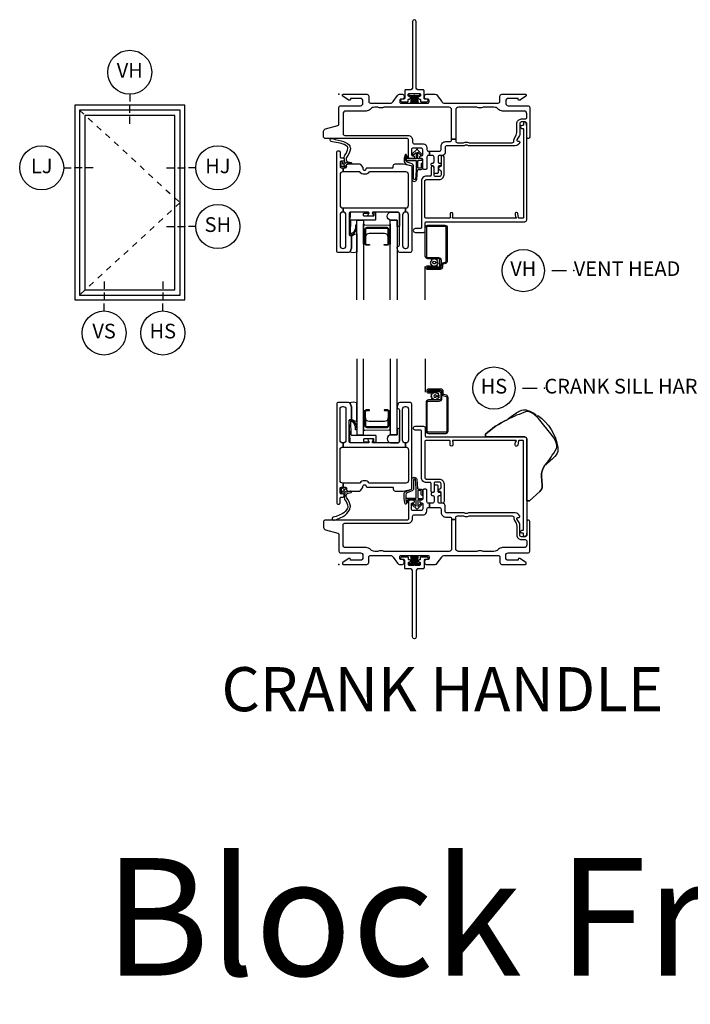
# Model space of a CAD drawing. Units: inches. Extents: x 1 to 185, y 1 to 108.
# Drawn here: x 1 to 12, y 40 to 56 of the extents above; entities that cross this region are included whole.
import ezdxf

# ---------------------------------------------------------------- set-up
doc = ezdxf.new("R2010")
doc.units = ezdxf.units.IN
doc.header["$MEASUREMENT"] = 0
doc.linetypes.add('DASHED', pattern=[0.75, 0.5, -0.25])
for name, color, linetype in [('ZP-ANNO-IDEN', 80, 'Continuous'), ('ZP-ANNO-TEXT', 255, 'Continuous'), ('ZP-ANNO-TITL', 44, 'Continuous'), ('ZP-ELEV-FROS', 24, 'Continuous'), ('ZP-ELEV-GLAS-VISB', 175, 'Continuous'), ('ZP-ELEV-HING', 132, 'DASHED'), ('ZP-ELEV-SAOS', 52, 'Continuous'), ('ZP-SECT-ALUM', 63, 'Continuous'), ('ZP-SECT-FIBG', 130, 'Continuous'), ('ZP-SECT-GLAS', 153, 'Continuous'), ('ZP-SECT-HDWR', 53, 'Continuous'), ('ZP-SECT-SCRN', 234, 'Screen'), ('ZP-SECT-SEAL', 8, 'Continuous'), ('ZP-SECT-WSTP', 40, 'Continuous')]:
    doc.layers.add(name, color=color, linetype=linetype)
doc.layers.add('ZP-ANNO-NPLT', color=7, linetype='Continuous', plot=False)
doc.styles.get("Standard").update_dxf_attribs({"font": 'arial.ttf'})
doc.linetypes.add('Screen', pattern='A,0.0625,-0.09375,[133,ltypeshp.shx,S=0.0375,R=0,X=-0.0625,Y=0],-0.0625,0.03125', length=0.25)

# ---------------------------------------------------------------- blocks, each defined once
blk = doc.blocks.new('WIA- 786Q Impervia AW-CM Std Fin')
at = {"layer": 'ZP-ANNO-NPLT'}
blk.add_point((0, 0), dxfattribs=at)
at = {"layer": 'ZP-SECT-FIBG'}
blk.add_lwpolyline([(1.315, 1.24, 1), (1.255, 1.24), (1.255, 0.12, -0.414214), (1.21, 0.075), (1.136, 0.075, 0.414214), (1.12, 0.059), (1.12, -0.064, -0.414214), (1.104, -0.08), (1.078, -0.08, 0.317837), (1.05, -0.1, 0.414214), (1.08, -0.13), (1.164, -0.13, 0.414214), (1.18, -0.114), (1.18, -0.096, -0.414214), (1.196, -0.08), (1.2, -0.08, 1), (1.2, -0.035), (1.196, -0.035, -0.414214), (1.18, -0.019), (1.18, -0.001, -0.414214), (1.196, 0.015), (1.275, 0.015, 0.131652), (1.276, 0.01), (1.294, 0.01, 0.131652), (1.295, 0.015), (1.374, 0.015, -0.414214), (1.39, -0.001), (1.39, -0.019, -0.414214), (1.374, -0.035), (1.37, -0.035, 1), (1.37, -0.08), (1.374, -0.08, -0.414214), (1.39, -0.096), (1.39, -0.114, 0.414214), (1.406, -0.13), (1.49, -0.13, 0.414214), (1.52, -0.1, 0.317837), (1.492, -0.08), (1.466, -0.08, -0.414214), (1.45, -0.064), (1.45, 0.059, 0.414214), (1.434, 0.075), (1.36, 0.075, -0.414214), (1.315, 0.12)], format="xyb", close=True, dxfattribs=at)
at = {"layer": 'ZP-SECT-WSTP'}
blk.add_lwpolyline([(1.379, 0.01), (1.192, 0.01), (1.192, -0.02), (1.243, -0.02), (1.223, -0.15), (1.223, -0.15), (1.243, -0.02), (1.258, -0.02), (1.246, -0.15), (1.246, -0.15), (1.258, -0.02), (1.273, -0.02), (1.268, -0.15), (1.268, -0.15), (1.273, -0.02), (1.285, -0.02), (1.285, -0.15), (1.285, -0.15), (1.285, -0.02), (1.297, -0.02), (1.302, -0.15), (1.302, -0.15), (1.297, -0.02), (1.312, -0.02), (1.324, -0.15), (1.324, -0.15), (1.312, -0.02), (1.327, -0.02), (1.347, -0.15), (1.347, -0.15), (1.327, -0.02), (1.379, -0.02)], close=True, dxfattribs=at)
blk = doc.blocks.new('NG Cut Name Head Vent (VH)')
at = {"layer": 'ZP-ANNO-NPLT'}
blk.add_point((0, 0), dxfattribs=at)
at = {"layer": 'ZP-ANNO-TITL'}
blk.add_lwpolyline([(-0.09375, 0), (-0.03125, 0)], dxfattribs=at)
blk.add_circle((-0.215, 0), 0.09, dxfattribs=at)
at = {"layer": 'ZP-ANNO-TITL', "char_height": 0.0625}
for s, insert, width, attachment_point in [('VH', (-0.215, 0), 0.1375, 5), ('VENT HEAD', (0, 0), 1.125, 4)]:
    blk.add_mtext(s, dxfattribs=dict(at, insert=insert, width=width, attachment_point=attachment_point))
blk = doc.blocks.new('NG Cut Elev 1-8in Jamb Hinge (HJ) Right')
at = {"layer": 'ZP-ANNO-IDEN'}
for p, q in [((-0.078125, 0), (-0.046875, 0)), ((-0.03125, 0), (0, 0)), ((0.046875, 0), (0.015625, 0))]:
    blk.add_line(p, q, dxfattribs=at)
blk.add_circle((0.140625, 0), 0.09375, dxfattribs=at)
at = {"layer": 'ZP-ANNO-NPLT'}
blk.add_point((0, 0), dxfattribs=at)
at = {"layer": 'ZP-ANNO-IDEN', "insert": (0.140625, 0), "char_height": 0.0625, "width": 0.15, "attachment_point": 5}
blk.add_mtext('HJ', dxfattribs=at)
blk = doc.blocks.new('NG Cut Elev 1-8in Jamb Lock (LJ) Left')
at = {"layer": 'ZP-ANNO-IDEN'}
for p, q in [((-0.046875, 0), (-0.015625, 0)), ((0.03125, 0), (0, 0)), ((0.078125, 0), (0.046875, 0))]:
    blk.add_line(p, q, dxfattribs=at)
blk.add_circle((-0.140625, 0), 0.09375, dxfattribs=at)
at = {"layer": 'ZP-ANNO-NPLT'}
blk.add_point((0, 0), dxfattribs=at)
at = {"layer": 'ZP-ANNO-IDEN', "insert": (-0.140625, 0), "char_height": 0.0625, "width": 0.15, "attachment_point": 5}
blk.add_mtext('LJ', dxfattribs=at)
blk = doc.blocks.new('NG Cut Elev 1-8in Head Vent (VH)')
at = {"layer": 'ZP-ANNO-IDEN'}
for p, q in [((0, 0.046875), (0, 0.015625)), ((0, -0.03125), (0, 0)), ((0, -0.078125), (0, -0.046875))]:
    blk.add_line(p, q, dxfattribs=at)
blk.add_circle((0, 0.140625), 0.09375, dxfattribs=at)
at = {"layer": 'ZP-ANNO-NPLT'}
blk.add_point((0, 0), dxfattribs=at)
at = {"layer": 'ZP-ANNO-IDEN', "insert": (0, 0.140625), "char_height": 0.0625, "width": 0.125, "attachment_point": 5}
blk.add_mtext('VH', dxfattribs=at)
blk = doc.blocks.new('Elev Cut IF CM Vent')
at = {"layer": 'ZP-ELEV-FROS'}
blk.add_lwpolyline([(0, 0), (30, 0), (30, 53), (0, 53)], close=True, dxfattribs=at)
at = {"layer": 'ZP-ELEV-GLAS-VISB'}
blk.add_lwpolyline([(2.75, 2.75), (27.25, 2.75), (27.25, 50.25), (2.75, 50.25)], close=True, dxfattribs=at)
blk.add_lwpolyline([(2.75, 2.75), (27.25, 2.75), (27.25, 50.25), (2.75, 50.25)], close=True, dxfattribs=at)
at = {"layer": 'ZP-ELEV-HING'}
blk.add_lwpolyline([(1.3065, 51.6935), (28.6935, 26.5), (1.3065, 1.3065)], dxfattribs=at)
at = {"layer": 'ZP-ELEV-SAOS'}
blk.add_lwpolyline([(1.3065, 1.3065), (28.6935, 1.3065), (28.6935, 51.6935), (1.3065, 51.6935)], close=True, dxfattribs=at)
blk = doc.blocks.new('NG Cut Elev 1-8in Sill Vent (VS)')
at = {"layer": 'ZP-ANNO-IDEN'}
for p, q in [((0, 0.078125), (0, 0.046875)), ((0, 0.03125), (0, 0)), ((0, -0.046875), (0, -0.015625))]:
    blk.add_line(p, q, dxfattribs=at)
blk.add_circle((0, -0.140625), 0.09375, dxfattribs=at)
at = {"layer": 'ZP-ANNO-NPLT'}
blk.add_point((0, 0), dxfattribs=at)
blk.add_point((0, 0), dxfattribs=at)
at = {"layer": 'ZP-ANNO-IDEN', "insert": (0, -0.140625), "char_height": 0.0625, "width": 0.125, "attachment_point": 5}
blk.add_mtext('VS', dxfattribs=at)
blk = doc.blocks.new('NG Cut Elev 1-8in Sill Hardware (HS)')
at = {"layer": 'ZP-ANNO-IDEN'}
for p, q in [((0, 0.078125), (0, 0.046875)), ((0, 0.03125), (0, 0)), ((0, -0.046875), (0, -0.015625))]:
    blk.add_line(p, q, dxfattribs=at)
blk.add_circle((0, -0.140625), 0.09375, dxfattribs=at)
at = {"layer": 'ZP-ANNO-NPLT'}
blk.add_point((0, 0), dxfattribs=at)
blk.add_point((0, 0), dxfattribs=at)
at = {"layer": 'ZP-ANNO-IDEN', "insert": (0, -0.140625), "char_height": 0.0625, "width": 0.125, "attachment_point": 5}
blk.add_mtext('HS', dxfattribs=at)
blk = doc.blocks.new('NG Cut Name Sill Crank Hardware (HS)')
at = {"layer": 'ZP-ANNO-NPLT'}
blk.add_point((0, 0), dxfattribs=at)
at = {"layer": 'ZP-ANNO-TITL'}
blk.add_lwpolyline([(-0.09375, 0), (-0.03125, 0)], dxfattribs=at)
blk.add_circle((-0.215, 0), 0.09, dxfattribs=at)
at = {"layer": 'ZP-ANNO-TITL', "char_height": 0.0625}
for s, insert, width, attachment_point in [('HS', (-0.215, 0), 0.1375, 5), ('CRANK SILL HARDWARE', (0, 0), 1.125, 4)]:
    blk.add_mtext(s, dxfattribs=dict(at, insert=insert, width=width, attachment_point=attachment_point))
blk = doc.blocks.new('NG Cut Elev 1-8in Jamb Slide Hardware (SH) right')
at = {"layer": 'ZP-ANNO-IDEN'}
for p, q in [((-0.078125, 0), (-0.046875, 0)), ((-0.03125, 0), (0, 0)), ((0.046875, 0), (0.015625, 0))]:
    blk.add_line(p, q, dxfattribs=at)
blk.add_circle((0.140625, 0), 0.09375, dxfattribs=at)
at = {"layer": 'ZP-ANNO-NPLT'}
blk.add_point((0, 0), dxfattribs=at)
blk.add_point((0, 0), dxfattribs=at)
at = {"layer": 'ZP-ANNO-IDEN', "insert": (0.140625, 0), "char_height": 0.0625, "width": 0.125, "attachment_point": 5}
blk.add_mtext('SH', dxfattribs=at)
blk = doc.blocks.new('01CS IFG CM BF (11-16 in IG) V H S')
at = {"layer": 'ZP-ANNO-NPLT'}
blk.add_point((0, 0), dxfattribs=at)
at = {"layer": 'ZP-SECT-ALUM'}
for points in [[(0.849, -2.299), (0.849, -2.538, -0.414214), (0.819, -2.569), (0.771, -2.569), (0.771, -2.558), (0.819, -2.558, 0.414214), (0.839, -2.538), (0.839, -2.299, 0.414214), (0.819, -2.279), (0.474, -2.279, 0.414214), (0.454, -2.299), (0.454, -2.538, 0.414214), (0.474, -2.558), (0.521, -2.558), (0.521, -2.569), (0.474, -2.569, -0.414214), (0.443, -2.538), (0.443, -2.299, -0.414214), (0.474, -2.269), (0.819, -2.269, -0.414214)], [(1.846, -2.838, -0.329751), (1.817, -2.877), (1.774, -2.89, 0.329751), (1.763, -2.904), (1.763, -2.941, -0.414214), (1.722, -2.982), (1.514, -2.982, -1), (1.514, -2.918), (1.598, -2.918), (1.598, -2.939), (1.514, -2.939), (1.514, -2.939, 0.992523), (1.514, -2.961), (1.722, -2.961, 0.414214), (1.742, -2.941), (1.742, -2.908, -0.329751), (1.771, -2.869), (1.811, -2.857, 0.329751), (1.825, -2.838), (1.825, -2.27, 0.414214), (1.805, -2.25), (1.512, -2.25, 0.414214), (1.492, -2.27), (1.492, -2.757, 0.414214), (1.512, -2.777), (1.694, -2.777, -0.414214), (1.741, -2.824), (1.741, -2.919, -0.414214), (1.7, -2.96), (1.514, -2.96), (1.514, -2.939), (1.7, -2.939, 0.414214), (1.72, -2.919), (1.72, -2.872, 0.014096), (1.72, -2.868, 0.014096), (1.72, -2.864), (1.72, -2.823, 0.414214), (1.695, -2.798), (1.512, -2.798, -0.414214), (1.471, -2.757), (1.471, -2.27, -0.414214), (1.512, -2.229), (1.805, -2.229, -0.414214), (1.846, -2.27)]]:
    blk.add_lwpolyline(points, format="xyb", close=True, dxfattribs=at)
at = {"layer": 'ZP-SECT-FIBG'}
for points in [[(0.07, -0.67, 0.414214), (0.1, -0.7), (1.175, -0.7, -0.414214), (1.255, -0.78), (1.255, -0.815, 0.414214), (1.285, -0.845), (1.438, -0.845, -0.414214), (1.498, -0.905), (1.498, -0.94, 0.414214), (1.528, -0.97), (1.543, -0.97), (1.543, -1.04), (1.528, -1.04, 0.414214), (1.498, -1.07), (1.498, -1.258, -0.414214), (1.478, -1.278), (1.448, -1.278, -0.414214), (1.428, -1.258), (1.428, -1.115, 0.414214), (1.408, -1.095), (1.398, -1.095, -0.414214), (1.378, -1.075), (1.378, -1.065, -0.414214), (1.398, -1.045), (1.408, -1.045, 0.414214), (1.428, -1.025), (1.428, -0.945, 0.414214), (1.398, -0.915), (1.265, -0.915, 0.414214), (1.235, -0.945), (1.235, -1.025, 0.414214), (1.255, -1.045), (1.265, -1.045, -0.414214), (1.285, -1.065), (1.285, -1.075, -0.414214), (1.265, -1.095), (1.215, -1.095, -0.414214), (1.185, -1.065), (1.185, -0.78, 0.414214), (1.155, -0.75), (-0.24, -0.75, -0.414214), (-0.26, -0.73), (-0.26, -0.629, -0.341618), (-0.227, -0.586), (-0.019, -0.532, 0.341618), (0, -0.508), (0, -0.225, -0.414214), (0.03, -0.195), (0.365, -0.195, 0.414214), (0.41, -0.15), (0.41, -0.115, 0.414214), (0.365, -0.07), (0.205, -0.07, 0.414214), (0.195, -0.08), (0.195, -0.09, -0.414214), (0.185, -0.1), (0.173, -0.1, -0.151279), (0.156, -0.095), (0.067, -0.034, -0.24743), (0.06, -0.021), (0.06, -0.013, -0.414214), (0.072, 0), (0.478, 0, -0.414214), (0.508, -0.03), (0.508, -0.12, 0.414214), (0.538, -0.15), (0.874, -0.15, 0.244698), (0.923, -0.124), (0.997, -0.019, -0.244698), (1.033, 0), (1.085, 0, -0.414214), (1.11, -0.025), (1.11, -0.055, -0.414214), (1.085, -0.08), (1.055, -0.08, 0.414214), (1.035, -0.1), (1.035, -0.13, 0.414214), (1.055, -0.15), (1.515, -0.15, 0.414214), (1.535, -0.13), (1.535, -0.1, 0.414214), (1.515, -0.08), (1.485, -0.08, -0.414214), (1.46, -0.055), (1.46, -0.025, -0.414214), (1.485, 0), (1.639, 0, -0.244698), (1.676, -0.019), (1.75, -0.124, 0.244698), (1.799, -0.15), (2.712, -0.15, 0.414214), (2.742, -0.12), (2.742, -0.03, -0.414214), (2.772, 0), (3.178, 0, -0.414214), (3.19, -0.013), (3.19, -0.021, -0.24743), (3.183, -0.034), (3.094, -0.095, -0.151279), (3.077, -0.1), (3.065, -0.1, -0.414214), (3.055, -0.09), (3.055, -0.08, 0.414214), (3.045, -0.07), (2.885, -0.07, 0.414214), (2.84, -0.115), (2.84, -0.15, 0.414214), (2.885, -0.195), (3.22, -0.195, -0.414214), (3.25, -0.225), (3.25, -0.73, -0.414214), (3.23, -0.75), (3.22, -0.75, -0.414214), (3.2, -0.73), (3.2, -0.5, 0.414214), (3.17, -0.47), (3.11, -0.47, 0.414214), (3.08, -0.5), (3.08, -0.677, -0.131652), (3.074, -0.7), (3.032, -0.772, 0.57735), (3.045, -0.795), (3.06, -0.795, -0.517638), (3.079, -0.822, -0.317837), (3.003, -0.875), (2.207, -0.875, -0.189103), (2.187, -0.867, 0.189103), (2.177, -0.863), (2.163, -0.863, 0.189103), (2.153, -0.867, -0.189103), (2.133, -0.875), (1.84, -0.875, 0.414214), (1.81, -0.905), (1.81, -0.995, -0.414214), (1.765, -1.04), (1.72, -1.04, 0.414214), (1.69, -1.07), (1.69, -1.15, 0.414214), (1.71, -1.17), (1.72, -1.17, -0.414214), (1.74, -1.19), (1.74, -1.2, -0.414214), (1.72, -1.22), (1.71, -1.22, 0.414214), (1.69, -1.24), (1.69, -1.33, -0.414214), (1.67, -1.35), (1.64, -1.35, -0.414214), (1.62, -1.33), (1.62, -1.24, 0.414214), (1.6, -1.22), (1.59, -1.22, -0.414214), (1.57, -1.2), (1.57, -1.19, -0.414214), (1.59, -1.17), (1.6, -1.17, 0.414214), (1.62, -1.15), (1.62, -1.07, 0.414214), (1.59, -1.04), (1.543, -1.04), (1.543, -0.97), (1.71, -0.97, 0.414214), (1.74, -0.94), (1.74, -0.885, -0.414214), (1.82, -0.805), (1.89, -0.805, 0.414214), (1.92, -0.775), (1.92, -0.762), (1.99, -0.762), (1.99, -0.795, 0.414214), (2.02, -0.825), (2.113, -0.825, 0.118412), (2.134, -0.82, -0.118412), (2.163, -0.813), (2.177, -0.813, -0.118412), (2.206, -0.82, 0.118412), (2.227, -0.825), (2.95, -0.825, 0.414214), (2.98, -0.795), (2.98, -0.78, -0.131652), (2.989, -0.748), (3.017, -0.698, 0.131652), (3.03, -0.651), (3.03, -0.5, -0.414214), (3.11, -0.42), (3.17, -0.42, 0.414214), (3.2, -0.39), (3.2, -0.33, 0.414214), (3.155, -0.285), (2.785, -0.285, -0.198912), (2.718, -0.257), (2.708, -0.248, 0.198912), (2.641, -0.22), (2.464, -0.22, 0.108686), (2.445, -0.224, -0.108686), (2.41, -0.232), (2.396, -0.232, -0.108686), (2.361, -0.224, 0.108686), (2.342, -0.22), (2.035, -0.22, 0.414214), (1.99, -0.265), (1.99, -0.762), (1.92, -0.762), (1.92, -0.265, 0.414214), (1.875, -0.22), (0.777, -0.22, 0.108686), (0.758, -0.224, -0.108686), (0.723, -0.232), (0.709, -0.232, -0.108686), (0.674, -0.224, 0.108686), (0.655, -0.22), (0.609, -0.22, 0.198912), (0.542, -0.248), (0.532, -0.257, -0.198912), (0.465, -0.285), (0.115, -0.285, 0.414214), (0.07, -0.33)], [(1.185, -2.579), (1.185, -2.049, 0.414214), (1.14, -2.004), (1.135, -2.004), (1.135, -1.934), (1.14, -1.934, 0.414214), (1.185, -1.889), (1.185, -1.365, 0.414214), (1.14, -1.32), (0.532, -1.32), (0.527, -1.32, 0.223888), (0.512, -1.327, -0.223888), (0.442, -1.36), (0.43, -1.36, -0.223888), (0.36, -1.327, 0.222562), (0.345, -1.32), (0.075, -1.32), (0.075, -1.25), (0.111, -1.25, 0.414214), (0.131, -1.23), (0.131, -1.205, -0.414214), (0.151, -1.185), (0.354, -1.185, -0.244698), (0.37, -1.194), (0.406, -1.245, -0.153953), (0.41, -1.256), (0.41, -1.27, 0.414214), (0.43, -1.29), (0.442, -1.29, 0.414214), (0.462, -1.27, -0.414214), (0.482, -1.25), (0.532, -1.25), (0.911, -1.25, 0.414214), (0.926, -1.235), (0.926, -1.215, -0.414214), (0.956, -1.185), (1.084, -1.185, -0.045574), (1.092, -1.186), (1.224, -1.21, -0.36181), (1.24, -1.23), (1.24, -2.664, -0.414214), (1.21, -2.694), (1.039, -2.694, -0.315299), (1.011, -2.674), (0.992, -2.621, -0.36397), (1.003, -2.591), (1.018, -2.582, 0.267949), (1.03, -2.561), (1.03, -2.034, 0.414214), (1, -2.004), (0.583, -2.004, 0.571547), (0.57, -2.026), (0.584, -2.052, -0.571547), (0.571, -2.074), (0.51, -2.074, -0.571547), (0.497, -2.052), (0.511, -2.026, 0.571547), (0.498, -2.004), (0.204, -2.004, 0.414214), (0.174, -2.034), (0.174, -2.387, 0.414214), (0.189, -2.402), (0.199, -2.402, -0.414214), (0.214, -2.417), (0.214, -2.613, -0.087489), (0.212, -2.621), (0.193, -2.674, -0.315299), (0.165, -2.694), (-0.006, -2.694, -0.414214), (-0.036, -2.664), (-0.036, -0.99, -0.414214), (-0.006, -0.96), (-0.001, -0.96, -0.414214), (0.019, -0.98), (0.019, -1.063, 0.414214), (0.039, -1.083), (0.069, -1.083, -0.414214), (0.089, -1.103), (0.089, -1.118, -0.414214), (0.069, -1.138), (0.039, -1.138, 0.414214), (0.019, -1.158), (0.019, -1.23, 0.414214), (0.039, -1.25), (0.075, -1.25), (0.075, -1.32), (0.064, -1.32, 0.414214), (0.019, -1.365), (0.019, -1.889, 0.414214), (0.064, -1.934), (0.07, -1.934), (0.07, -2.004), (0.064, -2.004, 0.414214), (0.019, -2.049), (0.019, -2.579, 0.414214), (0.064, -2.624), (0.074, -2.624, 0.414214), (0.119, -2.579), (0.119, -2.049, 0.414214), (0.074, -2.004), (0.07, -2.004), (0.07, -1.934), (1.135, -1.934), (1.135, -2.004), (1.13, -2.004, 0.414214), (1.085, -2.049), (1.085, -2.579, 0.414214), (1.13, -2.624), (1.14, -2.624, 0.414214)]]:
    blk.add_lwpolyline(points, format="xyb", close=True, dxfattribs=at)
at = {"layer": 'ZP-SECT-FIBG', "linetype": 'Continuous'}
blk.add_lwpolyline([(1.882, -2.11), (1.488, -2.11, -0.414214), (1.463, -2.085), (1.463, -1.48, -0.414214), (1.493, -1.45), (1.71, -1.45, 0.414214), (1.79, -1.37), (1.79, -1.067, 1), (1.74, -1.067), (1.74, -1.212, -0.373607), (1.719, -1.237, 0.373607), (1.697, -1.262), (1.697, -1.262, 0.373607), (1.719, -1.287, -0.373607), (1.74, -1.312), (1.74, -1.37, -0.414214), (1.71, -1.4), (1.645, -1.4, -0.414214), (1.62, -1.375), (1.62, -1.245, 1), (1.57, -1.245), (1.57, -1.375, -0.189149), (1.563, -1.392), (1.493, -1.392, 0.414214), (1.405, -1.48), (1.405, -2.268, -0.414214), (1.388, -2.285), (1.298, -2.285, 1), (1.298, -2.351), (1.438, -2.351, 0.414214), (1.471, -2.318), (1.471, -2.185, -0.414214), (1.488, -2.168), (3.167, -2.168, 0.414214), (3.2, -2.135), (3.2, -0.53), (3.192, -0.53), (3.192, -0.495, 1), (3.142, -0.495), (3.142, -0.52, -0.414214), (3.132, -0.53), (3.117, -0.53, 1), (3.117, -0.58), (3.132, -0.58, -0.414214), (3.142, -0.59), (3.142, -2.1, -0.414214), (3.132, -2.11), (3.07, -2.11, -0.36397), (3.061, -2.102), (3.048, -2.031, 0.36397), (3.023, -2.01, 0.456974), (3, -2.039), (3.008, -2.09), (3.012, -2.09, -1), (3.012, -2.11), (1.942, -2.11, -1), (1.942, -2.09), (1.942, -2.035, 1), (1.892, -2.035), (1.892, -2.1, -0.414214)], format="xyb", close=True, dxfattribs=at)
at = {"layer": 'ZP-SECT-GLAS', "flags": 128}
for points in [[(0.303, -3.5), (0.303, -2.144), (0.421, -2.144), (0.421, -3.5)], [(0.872, -3.5), (0.872, -2.144), (0.99, -2.144), (0.99, -3.5)]]:
    blk.add_lwpolyline(points, dxfattribs=at)
at = {"layer": 'ZP-SECT-SCRN'}
blk.add_line((1.463, -2.933), (1.463, -3.5), dxfattribs=at)
at = {"layer": 'ZP-SECT-SEAL', "flags": 128}
for points in [[(0.99, -2.144), (0.882, -2.144, -0.807537), (0.878, -2.004), (1, -2.004, -0.414214), (1.03, -2.034), (1.03, -2.246, -0.246914), (0.99, -2.248)], [(0.303, -2.685, -0.215922), (0.187, -2.685, 0.105271), (0.193, -2.674), (0.212, -2.621, 0.087489), (0.214, -2.613), (0.214, -2.417, -0.268588), (0.22, -2.406, -0.028013), (0.291, -2.373, -0.282673), (0.303, -2.375)]]:
    blk.add_lwpolyline(points, format="xyb", close=True, dxfattribs=at)
at = {"layer": 'ZP-SECT-SEAL'}
for points in [[(0.872, -2.209), (0.872, -2.549), (0.847, -2.549, 0.08809), (0.849, -2.538), (0.849, -2.299, 0.414214), (0.819, -2.269), (0.474, -2.269, 0.414214), (0.443, -2.299), (0.443, -2.538, 0.08809), (0.445, -2.549), (0.421, -2.549), (0.421, -2.204, 0.414214), (0.441, -2.224), (0.852, -2.229, 0.414214)], [(0.839, -2.431, 0.414214), (0.777, -2.369), (0.516, -2.369, 0.414214), (0.454, -2.431), (0.454, -2.299, -0.414214), (0.474, -2.279), (0.819, -2.279, -0.414214), (0.839, -2.299)]]:
    blk.add_lwpolyline(points, format="xyb", close=True, dxfattribs=at)
at = {"layer": 'ZP-SECT-WSTP'}
for points in [[(0.187, -0.883, 0.354843), (0.192, -0.907, -0.281555), (0.199, -0.927, -0.115223), (0.13, -1.074, 0.534531), (0.154, -1.147), (0.206, -1.16, -0.999517), (0.199, -1.185), (0.127, -1.166, 0.267949), (0.118, -1.168), (0.077, -1.208), (0.12, -1.221, -1), (0.114, -1.242), (0.059, -1.226, -1), (0.041, -1.208), (0.027, -1.152, -1), (0.048, -1.147), (0.059, -1.191), (0.095, -1.156, 0.221695), (0.098, -1.148), (0.092, -1.075, -0.176535), (0.103, -1.036, 0.119985), (0.153, -0.918, 0.178994), (0.147, -0.892, 0.122129), (0.023, -0.833), (-0.079, -0.812), (-0.111, -0.808), (-0.13, -0.802, -1), (-0.113, -0.751), (-0.094, -0.758), (-0.064, -0.769), (0.038, -0.791, -0.125103), (0.18, -0.863, -0.281555)], [(1.4, -1.186), (1.4, -1.247, -0.415847), (1.39, -1.257), (1.352, -1.257, -0.420165), (1.342, -1.246), (1.343, -1.134, -0.414214), (1.353, -1.124), (1.408, -1.123, 0.905735), (1.405, -1.099), (1.353, -1.099, -0.414214), (1.343, -1.089), (1.343, -0.987), (1.383, -1.025, 1), (1.401, -1.005), (1.343, -0.951, 0.997959), (1.318, -0.951), (1.26, -1.004, 1.04134), (1.278, -1.025), (1.318, -0.988), (1.318, -1.089, -0.414214), (1.308, -1.099), (1.176, -1.099, -0.414214), (1.169, -1.092), (1.169, -1.058, 0.932515), (1.151, -1.056), (1.144, -1.107, 0.455726), (1.159, -1.124), (1.306, -1.124, -0.460542), (1.318, -1.134), (1.316, -1.292), (1.303, -1.448, -0.537355), (1.27, -1.439, -0.011313), (1.27, -1.229, 0.338338), (1.233, -1.177), (1.16, -1.153, -0.31545), (1.14, -1.121, -0.079065), (1.15, -1.044, 1), (1.127, -1.031, 0.113264), (1.12, -1.049, 0.071889), (1.109, -1.127, 0.279514), (1.154, -1.192), (1.226, -1.211, -0.320433), (1.24, -1.23), (1.24, -1.447, 0.795595), (1.329, -1.448), (1.341, -1.291, -0.408477), (1.351, -1.282), (1.39, -1.282, 0.415847), (1.425, -1.247), (1.425, -1.186, 1)], [(0.617, -2.011), (0.606, -2.011, 0.414214), (0.596, -2.021), (0.596, -2.064, -0.414214), (0.586, -2.074), (0.429, -2.074, -0.414214), (0.419, -2.064), (0.419, -2.034, -0.414214), (0.429, -2.024), (0.498, -2.024, 1), (0.498, -2.004), (0.224, -2.004, 0.39896), (0.189, -2.037), (0.174, -2.382, 0.414214), (0.183, -2.392), (0.203, -2.394, 0.186219), (0.224, -2.387, 0.28304), (0.302, -2.276), (0.303, -2.226), (0.28, -2.225), (0.28, -2.276, -0.274395), (0.211, -2.371, -0.650617), (0.195, -2.363), (0.203, -2.148, -0.39896), (0.213, -2.139), (0.617, -2.139, 0.414214), (0.627, -2.129), (0.627, -2.021, 0.414214)], [(1.621, -2.807), (1.606, -2.798), (1.601, -2.798), (1.593, -2.816), (1.57, -2.815), (1.574, -2.838), (1.553, -2.849), (1.567, -2.867), (1.555, -2.886), (1.576, -2.895), (1.575, -2.917), (1.583, -2.917), (1.598, -2.915), (1.599, -2.917, -0.340667), (1.607, -2.927), (1.607, -2.931), (1.609, -2.935), (1.627, -2.921), (1.646, -2.933), (1.655, -2.912), (1.678, -2.913), (1.675, -2.89), (1.695, -2.88), (1.681, -2.862), (1.647, -2.863, -0.42767), (1.624, -2.887, -1), (1.624, -2.841, -0.400884), (1.647, -2.863), (1.681, -2.862), (1.693, -2.842), (1.672, -2.834), (1.673, -2.811), (1.65, -2.814), (1.642, -2.798), (1.634, -2.798)]]:
    blk.add_lwpolyline(points, format="xyb", close=True, dxfattribs=at)
blk = doc.blocks.new('01CS IFG CM BF (11-16 in IG) V S CH S')
at = {"layer": 'ZP-ANNO-NPLT'}
blk.add_point((0, 0), dxfattribs=at)
at = {"layer": 'ZP-SECT-ALUM'}
for points in [[(1.859, 2.838, 0.329751), (1.83, 2.877), (1.787, 2.89, -0.329751), (1.776, 2.904), (1.776, 2.941, 0.414214), (1.735, 2.982), (1.527, 2.982, 1), (1.527, 2.918), (1.611, 2.918), (1.611, 2.939), (1.527, 2.939), (1.527, 2.939, -0.992523), (1.527, 2.961), (1.735, 2.961, -0.414214), (1.755, 2.941), (1.755, 2.908, 0.329751), (1.784, 2.869), (1.824, 2.857, -0.329751), (1.838, 2.838), (1.838, 2.27, -0.414214), (1.818, 2.25), (1.525, 2.25, -0.414214), (1.505, 2.27), (1.505, 2.757, -0.414214), (1.525, 2.777), (1.707, 2.777, 0.414214), (1.754, 2.824), (1.754, 2.919, 0.414214), (1.713, 2.96), (1.527, 2.96), (1.527, 2.939), (1.713, 2.939, -0.414214), (1.733, 2.919), (1.733, 2.872, -0.014096), (1.733, 2.868, -0.014096), (1.733, 2.864), (1.733, 2.823, -0.414214), (1.708, 2.798), (1.525, 2.798, 0.414214), (1.484, 2.757), (1.484, 2.27, 0.414214), (1.525, 2.229), (1.819, 2.229, 0.414214), (1.859, 2.27)], [(0.849, 2.361), (0.849, 2.6, 0.414214), (0.819, 2.631), (0.771, 2.631), (0.771, 2.62), (0.819, 2.62, -0.414214), (0.839, 2.6), (0.839, 2.361, -0.414214), (0.819, 2.341), (0.474, 2.341, -0.414214), (0.454, 2.361), (0.454, 2.6, -0.414214), (0.474, 2.62), (0.521, 2.62), (0.521, 2.631), (0.474, 2.631, 0.414214), (0.443, 2.6), (0.443, 2.361, 0.414214), (0.474, 2.331), (0.819, 2.331, 0.414214)]]:
    blk.add_lwpolyline(points, format="xyb", close=True, dxfattribs=at)
at = {"layer": 'ZP-SECT-FIBG'}
for points in [[(1.185, 2.641), (1.185, 2.111, -0.414214), (1.14, 2.066), (1.135, 2.066), (1.135, 1.996), (1.14, 1.996, -0.414214), (1.185, 1.951), (1.185, 1.427, -0.414214), (1.14, 1.382), (0.532, 1.382), (0.527, 1.382, -0.223888), (0.512, 1.389, 0.223888), (0.442, 1.422), (0.43, 1.422, 0.223888), (0.36, 1.389, -0.222562), (0.345, 1.382), (0.075, 1.382), (0.075, 1.312), (0.111, 1.312, -0.414214), (0.131, 1.292), (0.131, 1.267, 0.414214), (0.151, 1.247), (0.354, 1.247, 0.244698), (0.37, 1.256), (0.406, 1.307, 0.153953), (0.41, 1.318), (0.41, 1.332, -0.414214), (0.43, 1.352), (0.442, 1.352, -0.414214), (0.462, 1.332, 0.414214), (0.482, 1.312), (0.532, 1.312), (0.911, 1.312, -0.414214), (0.926, 1.297), (0.926, 1.277, 0.414214), (0.956, 1.247), (1.084, 1.247, 0.045574), (1.092, 1.248), (1.224, 1.272, 0.36181), (1.24, 1.292), (1.24, 2.726, 0.414214), (1.21, 2.756), (1.039, 2.756, 0.315299), (1.011, 2.736), (0.992, 2.683, 0.36397), (1.003, 2.653), (1.018, 2.644, -0.267949), (1.03, 2.623), (1.03, 2.096, -0.414214), (1, 2.066), (0.583, 2.066, -0.571547), (0.57, 2.088), (0.584, 2.114, 0.571547), (0.571, 2.136), (0.51, 2.136, 0.571547), (0.497, 2.114), (0.511, 2.088, -0.571547), (0.498, 2.066), (0.204, 2.066, -0.414214), (0.174, 2.096), (0.174, 2.449, -0.414214), (0.189, 2.464), (0.199, 2.464, 0.414214), (0.214, 2.479), (0.214, 2.675, 0.087489), (0.212, 2.683), (0.193, 2.736, 0.315299), (0.165, 2.756), (-0.006, 2.756, 0.414214), (-0.036, 2.726), (-0.036, 1.052, 0.414214), (-0.006, 1.022), (-0.001, 1.022, 0.414214), (0.019, 1.042), (0.019, 1.125, -0.414214), (0.039, 1.145), (0.069, 1.145, 0.414214), (0.089, 1.165), (0.089, 1.18, 0.414214), (0.069, 1.2), (0.039, 1.2, -0.414214), (0.019, 1.22), (0.019, 1.292, -0.414214), (0.039, 1.312), (0.075, 1.312), (0.075, 1.382), (0.064, 1.382, -0.414214), (0.019, 1.427), (0.019, 1.951, -0.414214), (0.064, 1.996), (0.07, 1.996), (0.07, 2.066), (0.064, 2.066, -0.414214), (0.019, 2.111), (0.019, 2.641, -0.414214), (0.064, 2.686), (0.074, 2.686, -0.414214), (0.119, 2.641), (0.119, 2.111, -0.414214), (0.074, 2.066), (0.07, 2.066), (0.07, 1.996), (1.135, 1.996), (1.135, 2.066), (1.13, 2.066, -0.414214), (1.085, 2.111), (1.085, 2.641, -0.414214), (1.13, 2.686), (1.14, 2.686, -0.414214)], [(0.07, 0.67, -0.414214), (0.1, 0.7), (1.175, 0.7, 0.414214), (1.255, 0.78), (1.255, 0.815, -0.414214), (1.285, 0.845), (1.438, 0.845, 0.414214), (1.498, 0.905), (1.498, 0.94, -0.414214), (1.528, 0.97), (1.543, 0.97), (1.543, 1.04), (1.528, 1.04, -0.414214), (1.498, 1.07), (1.498, 1.258, 0.414214), (1.478, 1.278), (1.448, 1.278, 0.414214), (1.428, 1.258), (1.428, 1.115, -0.414214), (1.408, 1.095), (1.398, 1.095, 0.414214), (1.378, 1.075), (1.378, 1.065, 0.414214), (1.398, 1.045), (1.408, 1.045, -0.414214), (1.428, 1.025), (1.428, 0.945, -0.414214), (1.398, 0.915), (1.265, 0.915, -0.414214), (1.235, 0.945), (1.235, 1.025, -0.414214), (1.255, 1.045), (1.265, 1.045, 0.414214), (1.285, 1.065), (1.285, 1.075, 0.414214), (1.265, 1.095), (1.215, 1.095, 0.414214), (1.185, 1.065), (1.185, 0.78, -0.414214), (1.155, 0.75), (-0.24, 0.75, 0.414214), (-0.26, 0.73), (-0.26, 0.629, 0.341618), (-0.227, 0.586), (-0.019, 0.532, -0.341618), (0, 0.508), (0, 0.225, 0.414214), (0.03, 0.195), (0.365, 0.195, -0.414214), (0.41, 0.15), (0.41, 0.115, -0.414214), (0.365, 0.07), (0.205, 0.07, -0.414214), (0.195, 0.08), (0.195, 0.09, 0.414214), (0.185, 0.1), (0.173, 0.1, 0.151279), (0.156, 0.095), (0.067, 0.034, 0.24743), (0.06, 0.021), (0.06, 0.012, 0.414214), (0.072, 0), (0.478, 0, 0.414214), (0.508, 0.03), (0.508, 0.12, -0.414214), (0.538, 0.15), (0.874, 0.15, -0.244698), (0.923, 0.124), (0.997, 0.019, 0.244698), (1.033, 0), (1.085, 0, 0.414214), (1.11, 0.025), (1.11, 0.055, 0.414214), (1.085, 0.08), (1.055, 0.08, -0.414214), (1.035, 0.1), (1.035, 0.13, -0.414214), (1.055, 0.15), (1.515, 0.15, -0.414214), (1.535, 0.13), (1.535, 0.1, -0.414214), (1.515, 0.08), (1.485, 0.08, 0.414214), (1.46, 0.055), (1.46, 0.025, 0.414214), (1.485, 0), (1.639, 0, 0.244698), (1.676, 0.019), (1.75, 0.124, -0.244698), (1.799, 0.15), (2.712, 0.15, -0.414214), (2.742, 0.12), (2.742, 0.03, 0.414214), (2.772, 0), (3.178, 0, 0.414214), (3.19, 0.012), (3.19, 0.021, 0.24743), (3.183, 0.034), (3.094, 0.095, 0.151279), (3.077, 0.1), (3.065, 0.1, 0.414214), (3.055, 0.09), (3.055, 0.08, -0.414214), (3.045, 0.07), (2.885, 0.07, -0.414214), (2.84, 0.115), (2.84, 0.15, -0.414214), (2.885, 0.195), (3.22, 0.195, 0.414214), (3.25, 0.225), (3.25, 0.73, 0.414214), (3.23, 0.75), (3.22, 0.75, 0.414214), (3.2, 0.73), (3.2, 0.5, -0.414214), (3.17, 0.47), (3.11, 0.47, -0.414214), (3.08, 0.5), (3.08, 0.677, 0.131652), (3.074, 0.7), (3.032, 0.772, -0.57735), (3.045, 0.795), (3.06, 0.795, 0.517638), (3.079, 0.822, 0.317837), (3.003, 0.875), (2.207, 0.875, 0.189103), (2.187, 0.867, -0.189103), (2.177, 0.863), (2.163, 0.863, -0.189103), (2.153, 0.867, 0.189103), (2.133, 0.875), (1.84, 0.875, -0.414214), (1.81, 0.905), (1.81, 0.995, 0.414214), (1.765, 1.04), (1.72, 1.04, -0.414214), (1.69, 1.07), (1.69, 1.15, -0.414214), (1.71, 1.17), (1.72, 1.17, 0.414214), (1.74, 1.19), (1.74, 1.2, 0.414214), (1.72, 1.22), (1.71, 1.22, -0.414214), (1.69, 1.24), (1.69, 1.33, 0.414214), (1.67, 1.35), (1.64, 1.35, 0.414214), (1.62, 1.33), (1.62, 1.24, -0.414214), (1.6, 1.22), (1.59, 1.22, 0.414214), (1.57, 1.2), (1.57, 1.19, 0.414214), (1.59, 1.17), (1.6, 1.17, -0.414214), (1.62, 1.15), (1.62, 1.07, -0.414214), (1.59, 1.04), (1.543, 1.04), (1.543, 0.97), (1.71, 0.97, -0.414214), (1.74, 0.94), (1.74, 0.885, 0.414214), (1.82, 0.805), (1.89, 0.805, -0.414214), (1.92, 0.775), (1.92, 0.762), (1.99, 0.762), (1.99, 0.795, -0.414214), (2.02, 0.825), (2.113, 0.825, -0.118412), (2.134, 0.82, 0.118412), (2.163, 0.813), (2.177, 0.813, 0.118412), (2.206, 0.82, -0.118412), (2.227, 0.825), (2.95, 0.825, -0.414214), (2.98, 0.795), (2.98, 0.78, 0.131652), (2.989, 0.748), (3.017, 0.698, -0.131652), (3.03, 0.651), (3.03, 0.5, 0.414214), (3.11, 0.42), (3.17, 0.42, -0.414214), (3.2, 0.39), (3.2, 0.33, -0.414214), (3.155, 0.285), (2.785, 0.285, 0.198912), (2.718, 0.257), (2.708, 0.248, -0.198912), (2.641, 0.22), (2.464, 0.22, -0.108686), (2.445, 0.224, 0.108686), (2.41, 0.232), (2.396, 0.232, 0.108686), (2.361, 0.224, -0.108686), (2.342, 0.22), (2.035, 0.22, -0.414214), (1.99, 0.265), (1.99, 0.762), (1.92, 0.762), (1.92, 0.265, -0.414214), (1.875, 0.22), (0.777, 0.22, -0.108686), (0.758, 0.224, 0.108686), (0.723, 0.232), (0.709, 0.232, 0.108686), (0.674, 0.224, -0.108686), (0.655, 0.22), (0.609, 0.22, -0.198912), (0.542, 0.248), (0.532, 0.257, 0.198912), (0.465, 0.285), (0.115, 0.285, -0.414214), (0.07, 0.33)]]:
    blk.add_lwpolyline(points, format="xyb", close=True, dxfattribs=at)
at = {"layer": 'ZP-SECT-FIBG', "linetype": 'Continuous'}
blk.add_lwpolyline([(1.882, 2.11), (1.488, 2.11, 0.414214), (1.463, 2.085), (1.463, 1.48, 0.414214), (1.493, 1.45), (1.71, 1.45, -0.414214), (1.79, 1.37), (1.79, 1.067, -1), (1.74, 1.067), (1.74, 1.212, 0.373607), (1.719, 1.237, -0.373607), (1.697, 1.262), (1.697, 1.262, -0.373607), (1.719, 1.287, 0.373607), (1.74, 1.312), (1.74, 1.37, 0.414214), (1.71, 1.4), (1.645, 1.4, 0.414214), (1.62, 1.375), (1.62, 1.245, -1), (1.57, 1.245), (1.57, 1.375, 0.189149), (1.563, 1.392), (1.493, 1.392, -0.414214), (1.405, 1.48), (1.405, 2.268, 0.414214), (1.388, 2.285), (1.298, 2.285, -1), (1.298, 2.351), (1.438, 2.351, -0.414214), (1.471, 2.318), (1.471, 2.185, 0.414214), (1.488, 2.168), (3.167, 2.168, -0.414214), (3.2, 2.135), (3.2, 0.53), (3.192, 0.53), (3.192, 0.495, -1), (3.142, 0.495), (3.142, 0.52, 0.414214), (3.132, 0.53), (3.117, 0.53, -1), (3.117, 0.58), (3.132, 0.58, 0.414214), (3.142, 0.59), (3.142, 2.1, 0.414214), (3.132, 2.11), (3.07, 2.11, 0.36397), (3.061, 2.102), (3.048, 2.031, -0.36397), (3.023, 2.01, -0.456974), (3, 2.039), (3.008, 2.09), (3.012, 2.09, 1), (3.012, 2.11), (1.942, 2.11, 1), (1.942, 2.09), (1.942, 2.035, -1), (1.892, 2.035), (1.892, 2.1, 0.414214)], format="xyb", close=True, dxfattribs=at)
at = {"layer": 'ZP-SECT-GLAS', "flags": 128}
for points in [[(0.303, 3.5), (0.303, 2.206), (0.421, 2.206), (0.421, 3.5)], [(0.872, 3.5), (0.872, 2.206), (0.99, 2.206), (0.99, 3.5)]]:
    blk.add_lwpolyline(points, dxfattribs=at)
at = {"layer": 'ZP-SECT-HDWR'}
blk.add_lwpolyline([(2.865, 2.462, -0.023913), (3.055, 2.598, -0.094965), (3.116, 2.625, -0.194994), (3.216, 2.618, -0.051208), (3.354, 2.553, 0.812887), (3.382, 2.525), (3.388, 2.531, -0.208592), (3.728, 1.986, -0.198968), (3.701, 1.863, -0.040466), (3.503, 1.676, 0.03644), (3.705, 1.97, 0.110606), (3.711, 2.021, 0.144651), (3.632, 2.193), (3.399, 2.481, 0.139684), (3.233, 2.598, 0.093598), (3.193, 2.599, 0.034322), (2.865, 2.462, 0.081226), (2.494, 2.213), (2.494, 2.168), (3.167, 2.168, -0.414214), (3.2, 2.135), (3.2, 1.083), (3.246, 1.083), (3.421, 1.238, 0.237936), (3.463, 1.342), (3.449, 1.499, -0.191805), (3.503, 1.676, 0.191805), (3.449, 1.499), (3.463, 1.342, -0.237936), (3.421, 1.238), (3.246, 1.083), (3.2, 1.083), (3.2, 2.135, 0.414214), (3.167, 2.168), (2.494, 2.168), (2.494, 2.213, -0.081226)], format="xyb", close=True, dxfattribs=at)
at = {"layer": 'ZP-SECT-SCRN'}
blk.add_line((1.476, 2.933), (1.476, 3.5), dxfattribs=at)
at = {"layer": 'ZP-SECT-SEAL', "flags": 128}
for points in [[(0.303, 2.747, 0.215922), (0.187, 2.747, -0.105271), (0.193, 2.736), (0.212, 2.683, -0.087489), (0.214, 2.675), (0.214, 2.479, 0.268588), (0.22, 2.468, 0.028013), (0.291, 2.435, 0.282673), (0.303, 2.437)], [(0.99, 2.206), (0.882, 2.206, 0.807537), (0.878, 2.066), (1, 2.066, 0.414214), (1.03, 2.096), (1.03, 2.308, 0.246914), (0.99, 2.31)]]:
    blk.add_lwpolyline(points, format="xyb", close=True, dxfattribs=at)
at = {"layer": 'ZP-SECT-SEAL'}
for points in [[(0.872, 2.271), (0.872, 2.611), (0.847, 2.611, -0.08809), (0.849, 2.6), (0.849, 2.361, -0.414214), (0.819, 2.331), (0.474, 2.331, -0.414214), (0.443, 2.361), (0.443, 2.6, -0.08809), (0.445, 2.611), (0.421, 2.611), (0.421, 2.266, -0.414214), (0.441, 2.286), (0.852, 2.291, -0.414214)], [(0.839, 2.493, -0.414214), (0.777, 2.431), (0.516, 2.431, -0.414214), (0.454, 2.493), (0.454, 2.361, 0.414214), (0.474, 2.341), (0.819, 2.341, 0.414214), (0.839, 2.361)]]:
    blk.add_lwpolyline(points, format="xyb", close=True, dxfattribs=at)
at = {"layer": 'ZP-SECT-WSTP'}
for points in [[(1.635, 2.807), (1.62, 2.798), (1.614, 2.798), (1.606, 2.816), (1.584, 2.815), (1.587, 2.838), (1.566, 2.849), (1.58, 2.867), (1.568, 2.886), (1.589, 2.895), (1.588, 2.917), (1.596, 2.917), (1.611, 2.915), (1.612, 2.917, 0.340667), (1.62, 2.927), (1.62, 2.931), (1.622, 2.935), (1.64, 2.921), (1.659, 2.933), (1.668, 2.912), (1.691, 2.913), (1.688, 2.89), (1.708, 2.88), (1.694, 2.862), (1.66, 2.863, 0.42767), (1.637, 2.887, 1), (1.637, 2.841, 0.400884), (1.66, 2.863), (1.694, 2.862), (1.706, 2.842), (1.685, 2.834), (1.686, 2.811), (1.663, 2.814), (1.655, 2.798), (1.647, 2.798)], [(0.617, 2.073), (0.606, 2.073, -0.414214), (0.596, 2.083), (0.596, 2.126, 0.414214), (0.586, 2.136), (0.429, 2.136, 0.414214), (0.419, 2.126), (0.419, 2.096, 0.414214), (0.429, 2.086), (0.498, 2.086, -1), (0.498, 2.066), (0.224, 2.066, -0.39896), (0.189, 2.099), (0.174, 2.444, -0.414214), (0.183, 2.454), (0.203, 2.456, -0.186219), (0.224, 2.449, -0.28304), (0.302, 2.338), (0.303, 2.288), (0.28, 2.287), (0.28, 2.338, 0.274395), (0.211, 2.433, 0.650617), (0.195, 2.425), (0.203, 2.21, 0.39896), (0.213, 2.201), (0.617, 2.201, -0.414214), (0.627, 2.191), (0.627, 2.083, -0.414214)], [(1.4, 1.186), (1.4, 1.247, 0.415847), (1.39, 1.257), (1.352, 1.257, 0.420165), (1.342, 1.246), (1.343, 1.134, 0.414214), (1.353, 1.124), (1.408, 1.123, -0.905735), (1.405, 1.099), (1.353, 1.099, 0.414214), (1.343, 1.089), (1.343, 0.987), (1.383, 1.025, -1), (1.401, 1.005), (1.343, 0.951, -0.997959), (1.318, 0.951), (1.26, 1.004, -1.04134), (1.278, 1.025), (1.318, 0.988), (1.318, 1.089, 0.414214), (1.308, 1.099), (1.176, 1.099, 0.414214), (1.169, 1.092), (1.169, 1.058, -0.932515), (1.151, 1.056), (1.144, 1.107, -0.455726), (1.159, 1.124), (1.306, 1.124, 0.460542), (1.318, 1.134), (1.316, 1.292), (1.303, 1.448, 0.537355), (1.27, 1.439, 0.016054), (1.27, 1.291, -0.391103), (1.233, 1.243), (1.165, 1.215, 0.388875), (1.14, 1.183, 0.043999), (1.15, 1.044, -1), (1.127, 1.031, -0.113264), (1.12, 1.049, -0.040311), (1.109, 1.189, -0.276766), (1.143, 1.245, 0.019914), (1.226, 1.273, 0.320433), (1.24, 1.292), (1.24, 1.447, -0.795595), (1.329, 1.448), (1.341, 1.291, 0.408477), (1.351, 1.282), (1.39, 1.282, -0.415847), (1.425, 1.247), (1.425, 1.186, -1)], [(0.187, 0.945, -0.354843), (0.192, 0.969, 0.281555), (0.199, 0.989, 0.115223), (0.13, 1.136, -0.534531), (0.154, 1.209), (0.206, 1.222, 0.999517), (0.199, 1.247), (0.127, 1.228, -0.267949), (0.118, 1.23), (0.077, 1.27), (0.12, 1.283, 1), (0.114, 1.304), (0.059, 1.288, 1), (0.041, 1.27), (0.027, 1.214, 1), (0.048, 1.209), (0.059, 1.253), (0.095, 1.218, -0.221695), (0.098, 1.21), (0.092, 1.137, 0.176535), (0.103, 1.098, -0.119985), (0.153, 0.98, -0.178994), (0.147, 0.954, -0.127678), (0.058, 0.857), (-0.045, 0.813), (-0.077, 0.809), (-0.096, 0.802, 1), (-0.079, 0.752), (-0.06, 0.758), (-0.03, 0.77), (0.073, 0.815, 0.129702), (0.18, 0.925, 0.281555)]]:
    blk.add_lwpolyline(points, format="xyb", close=True, dxfattribs=at)

msp = doc.modelspace()

# ---------------------------------------------------------------- block references
for name, p in [('WIA- 786Q Impervia AW-CM Std Fin', (6, 55)), ('01CS IFG CM BF (11-16 in IG) V H S', (6, 55)), ('01CS IFG CM BF (11-16 in IG) V S CH S', (6, 47))]:
    msp.add_blockref(name, p)
for name, p, xscale, yscale, zscale in [('NG Cut Elev 1-8in Head Vent (VH)', (2.4375, 54.8125), 4, 4, 4), ('Elev Cut IF CM Vent', (1.5, 51.5), 0.0625, 0.0625, 0.0625), ('NG Cut Elev 1-8in Jamb Lock (LJ) Left', (1.5, 53.75), 4, 4, 4), ('NG Cut Elev 1-8in Jamb Hinge (HJ) Right', (3.375, 53.75), 4, 4, 4), ('NG Cut Elev 1-8in Jamb Slide Hardware (SH) right', (3.375, 52.75), 4, 4, 4), ('NG Cut Name Head Vent (VH)', (10, 52), 4, 4, 4), ('NG Cut Elev 1-8in Sill Vent (VS)', (2, 51.5), 4, 4, 4), ('NG Cut Elev 1-8in Sill Hardware (HS)', (3, 51.5), 4, 4, 4), ('NG Cut Name Sill Crank Hardware (HS)', (9.5, 50), 4, 4, 4)]:
    msp.add_blockref(name, p, dxfattribs=dict(xscale=xscale, yscale=yscale, zscale=zscale))
at = {"yscale": -1}
msp.add_blockref('WIA- 786Q Impervia AW-CM Std Fin', (6, 47), dxfattribs=at)

# ---------------------------------------------------------------- texts
at = {"layer": 'ZP-ANNO-TEXT'}
for s, height, p in [('CRANK HANDLE', 0.75, (4, 44.5)), ('Block Frame w/ Off Set Fin', 2, (2, 40))]:
    msp.add_text(s, height=height, dxfattribs=at).set_placement(p)

doc.saveas('drawing.dxf')
